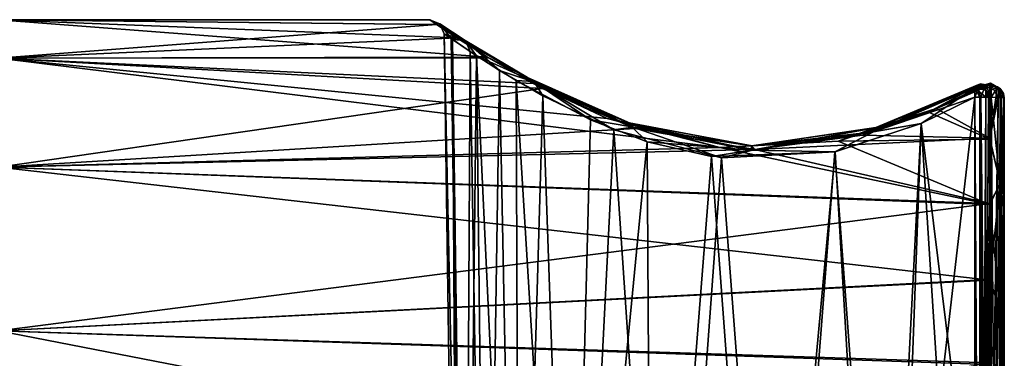
# Model space of a CAD drawing. Units: millimetres. Extents: x -17.6 to 56.5, y -17.6 to 17.6.
# Drawn here: x 22.2 to 56.5, y 5.8 to 17.5 of the extents above; entities that cross this region are included whole.
import ezdxf

# ---------------------------------------------------------------- set-up
doc = ezdxf.new("R2010")
doc.units = ezdxf.units.MM
doc.header["$LTSCALE"] = 65.185185
for name, color, linetype in [('11', 7, 'CONTINUOUS'), ('12', 7, 'CONTINUOUS'), ('14', 7, 'CONTINUOUS'), ('15', 7, 'CONTINUOUS'), ('16', 7, 'CONTINUOUS'), ('17', 7, 'CONTINUOUS'), ('18', 7, 'CONTINUOUS'), ('25', 7, 'CONTINUOUS'), ('26', 7, 'CONTINUOUS'), ('28', 7, 'CONTINUOUS'), ('29', 7, 'CONTINUOUS'), ('31', 7, 'CONTINUOUS'), ('32', 7, 'CONTINUOUS'), ('33', 7, 'CONTINUOUS'), ('34', 7, 'CONTINUOUS'), ('35', 7, 'CONTINUOUS'), ('37', 7, 'CONTINUOUS'), ('38', 7, 'CONTINUOUS'), ('40', 7, 'CONTINUOUS')]:
    doc.layers.add(name, color=color, linetype=linetype)

msp = doc.modelspace()

# ---------------------------------------------------------------- linework, layer by layer
at = {"layer": '11', "linetype": 'Continuous'}
for points in [[(56.5, -1.238, 58.08), (56.5, 14.836, 58.402), (56.5, -11.469, 62.616), (56.5, -1.238, 58.08)], [(56.5, -11.469, 62.616), (56.5, 14.836, 58.402), (56.5, 10.944, 63.074), (56.5, -11.469, 62.616)], [(56.5, 14.836, 41.598), (56.5, 0.116, 41.892), (56.5, -11.465, 37.381), (56.5, 14.836, 41.598)], [(56.5, 10.949, 36.93), (56.5, 14.836, 41.598), (56.5, -11.465, 37.381), (56.5, 10.949, 36.93)], [(56.5, 5.664, 33.919), (56.5, 10.949, 36.93), (56.5, -6.306, 34.159), (56.5, 5.664, 33.919)], [(56.5, -6.306, 34.159), (56.5, 10.949, 36.93), (56.5, -11.465, 37.381), (56.5, -6.306, 34.159)], [(56.5, -6.311, 65.839), (56.5, -11.469, 62.616), (56.5, 10.944, 63.074), (56.5, -6.311, 65.839)], [(56.5, 5.658, 66.083), (56.5, -6.311, 65.839), (56.5, 10.944, 63.074), (56.5, 5.658, 66.083)]]:
    msp.add_3dface(points, dxfattribs=at)
at = {"layer": '12', "linetype": 'Continuous'}
for points in [[(21.5, 16.214, 43.283), (21.5, 17.55, 50), (38.519, 16.24, 43.347), (21.5, 16.214, 43.283)], [(21.5, 17.55, 50), (21.5, 16.214, 56.717), (36.747, 17.386, 52.391), (21.5, 17.55, 50)], [(36.507, 17.55, 49.957), (21.5, 17.55, 50), (36.747, 17.386, 52.391), (36.507, 17.55, 49.957)], [(21.5, 17.55, 50), (36.507, 17.55, 49.957), (36.761, 17.377, 47.54), (21.5, 17.55, 50)], [(38.519, 16.24, 43.347), (21.5, 17.55, 50), (37.459, 16.912, 45.31), (38.519, 16.24, 43.347)], [(37.459, 16.912, 45.31), (21.5, 17.55, 50), (36.761, 17.377, 47.54), (37.459, 16.912, 45.31)], [(36.747, 17.386, 52.391), (21.5, 16.214, 56.717), (37.449, 16.918, 54.667), (36.747, 17.386, 52.391)], [(37.449, 16.918, 54.667), (21.5, 16.214, 56.717), (38.55, 16.22, 56.701), (37.449, 16.918, 54.667)], [(40.103, 15.325, 41.448), (21.5, 16.214, 43.283), (38.519, 16.24, 43.347), (40.103, 15.325, 41.448)], [(38.55, 16.22, 56.701), (21.5, 16.214, 56.717), (40.424, 15.155, 58.849), (38.55, 16.22, 56.701)], [(21.5, 12.41, 37.591), (21.5, 16.214, 43.283), (46.599, 13.101, 38.322), (21.5, 12.41, 37.591)], [(46.599, 13.101, 38.322), (21.5, 16.214, 43.283), (42.686, 14.112, 39.567), (46.599, 13.101, 38.322)], [(42.686, 14.112, 39.567), (21.5, 16.214, 43.283), (40.103, 15.325, 41.448), (42.686, 14.112, 39.567)], [(21.5, 16.214, 56.717), (21.5, 12.41, 62.409), (40.424, 15.155, 58.849), (21.5, 16.214, 56.717)], [(40.424, 15.155, 58.849), (21.5, 12.41, 62.409), (43.65, 13.761, 60.892), (40.424, 15.155, 58.849)], [(55.813, 15.28, 41.368), (55.906, 15.276, 41.36), (53.858, 14.334, 39.874), (55.813, 15.28, 41.368)], [(56, 15.271, 41.352), (53.858, 14.334, 39.874), (55.906, 15.276, 41.36), (56, 15.271, 41.352)], [(56, 15.271, 41.352), (56, 13.386, 38.65), (53.858, 14.334, 39.874), (56, 15.271, 41.352)], [(55.812, 15.28, 58.632), (54.126, 14.451, 59.958), (55.907, 15.276, 58.64), (55.812, 15.28, 58.632)], [(55.907, 15.276, 58.64), (54.126, 14.451, 59.958), (56, 15.271, 58.648), (55.907, 15.276, 58.64)], [(56, 15.271, 58.648), (54.126, 14.451, 59.958), (56, 13.422, 61.308), (56, 15.271, 58.648)], [(54.126, 14.451, 59.958), (51.566, 13.524, 61.185), (56, 13.422, 61.308), (54.126, 14.451, 59.958)], [(53.858, 14.334, 39.874), (56, 13.386, 38.65), (50.722, 13.318, 38.57), (53.858, 14.334, 39.874)], [(43.65, 13.761, 60.892), (21.5, 12.41, 62.409), (47.806, 13.024, 61.763), (43.65, 13.761, 60.892)], [(51.566, 13.524, 61.185), (47.806, 13.024, 61.763), (56, 13.422, 61.308), (51.566, 13.524, 61.185)], [(56, 13.422, 61.308), (47.806, 13.024, 61.763), (56, 11.149, 63.554), (56, 13.422, 61.308)], [(56, 13.386, 38.65), (56, 11.113, 36.417), (50.722, 13.318, 38.57), (56, 13.386, 38.65)], [(56, 11.113, 36.417), (21.5, 12.41, 37.591), (46.599, 13.101, 38.322), (56, 11.113, 36.417)], [(47.806, 13.024, 61.763), (21.5, 12.41, 62.409), (56, 11.149, 63.554), (47.806, 13.024, 61.763)], [(50.722, 13.318, 38.57), (56, 11.113, 36.417), (46.599, 13.101, 38.322), (50.722, 13.318, 38.57)], [(21.5, 6.715, 33.786), (21.5, 12.41, 37.591), (56, 8.476, 34.633), (21.5, 6.715, 33.786)], [(56, 8.476, 34.633), (21.5, 12.41, 37.591), (56, 11.113, 36.417), (56, 8.476, 34.633)], [(21.5, 12.41, 62.409), (21.5, 6.715, 66.214), (56, 11.149, 63.554), (21.5, 12.41, 62.409)], [(56, 11.149, 63.554), (21.5, 6.715, 66.214), (56, 8.501, 65.354), (56, 11.149, 63.554)], [(56, 8.501, 65.354), (21.5, 6.715, 66.214), (56, 5.596, 66.634), (56, 8.501, 65.354)], [(56, 5.547, 33.35), (21.5, 6.715, 33.786), (56, 8.476, 34.633), (56, 5.547, 33.35)], [(21.5, 0, 32.45), (21.5, 6.715, 33.786), (56, 0, 32.45), (21.5, 0, 32.45)], [(56, 0, 32.45), (21.5, 6.715, 33.786), (56, 5.547, 33.35), (56, 0, 32.45)], [(21.5, 6.715, 66.214), (21.5, 0, 67.55), (56, 5.596, 66.634), (21.5, 6.715, 66.214)]]:
    msp.add_3dface(points, dxfattribs=at)
at = {"layer": '14', "linetype": 'Continuous'}
for points in [[(37.25, 16.889, 47.714), (37.007, 17.057, 49.96), (37.725, -16.885, 47.791), (37.25, 16.889, 47.714)], [(37.725, -16.885, 47.791), (37.007, 17.057, 49.96), (37.493, -17.043, 50.086), (37.725, -16.885, 47.791)], [(37.493, -17.043, 50.086), (37.007, 17.057, 49.96), (37.297, 16.856, 52.495), (37.493, -17.043, 50.086)], [(37.918, 16.437, 45.642), (37.25, 16.889, 47.714), (37.725, -16.885, 47.791), (37.918, 16.437, 45.642)], [(37.768, -16.856, 52.4), (37.493, -17.043, 50.086), (37.297, 16.856, 52.495), (37.768, -16.856, 52.4)], [(38.132, 16.295, 54.821), (37.768, -16.856, 52.4), (37.297, 16.856, 52.495), (38.132, 16.295, 54.821)], [(38.433, -16.419, 45.635), (37.918, 16.437, 45.642), (37.725, -16.885, 47.791), (38.433, -16.419, 45.635)], [(38.51, -16.369, 54.533), (37.768, -16.856, 52.4), (38.132, 16.295, 54.821), (38.51, -16.369, 54.533)], [(38.932, 15.785, 43.819), (37.918, 16.437, 45.642), (38.433, -16.419, 45.635), (38.932, 15.785, 43.819)], [(39.626, -15.679, 56.379), (38.51, -16.369, 54.533), (38.132, 16.295, 54.821), (39.626, -15.679, 56.379)], [(39.519, 15.427, 56.958), (39.626, -15.679, 56.379), (38.132, 16.295, 54.821), (39.519, 15.427, 56.958)], [(39.548, -15.725, 43.726), (38.932, 15.785, 43.819), (38.433, -16.419, 45.635), (39.548, -15.725, 43.726)], [(40.447, 14.896, 42.055), (38.932, 15.785, 43.819), (39.548, -15.725, 43.726), (40.447, 14.896, 42.055)], [(41.363, -14.728, 58.189), (39.626, -15.679, 56.379), (39.519, 15.427, 56.958), (41.363, -14.728, 58.189)], [(42.105, 14.063, 59.228), (41.363, -14.728, 58.189), (39.519, 15.427, 56.958), (42.105, 14.063, 59.228)], [(41.477, -14.672, 41.72), (40.447, 14.896, 42.055), (39.548, -15.725, 43.726), (41.477, -14.672, 41.72)], [(42.917, 13.717, 40.307), (40.447, 14.896, 42.055), (41.477, -14.672, 41.72), (42.917, 13.717, 40.307)], [(55.47, 0.082, 57.733), (52.179, -13.692, 59.693), (55.472, 14.852, 58.021), (55.47, 0.082, 57.733)], [(55.472, 14.852, 58.021), (52.179, -13.692, 59.693), (53.605, 13.935, 59.405), (55.472, 14.852, 58.021)], [(55.472, 14.852, 41.979), (53.602, 13.933, 40.593), (55.469, -1.17, 42.292), (55.472, 14.852, 41.979)], [(44.078, 13.298, 60.212), (41.363, -14.728, 58.189), (42.105, 14.063, 59.228), (44.078, 13.298, 60.212)], [(44.745, -13.411, 39.955), (42.917, 13.717, 40.307), (41.477, -14.672, 41.72), (44.745, -13.411, 39.955)], [(46.66, 12.735, 39.151), (42.917, 13.717, 40.307), (44.745, -13.411, 39.955), (46.66, 12.735, 39.151)], [(53.602, 13.933, 40.593), (50.604, 12.946, 39.38), (52.584, -13.833, 40.495), (53.602, 13.933, 40.593)], [(53.605, 13.935, 59.405), (52.179, -13.692, 59.693), (50.618, 12.946, 60.616), (53.605, 13.935, 59.405)], [(55.468, -15.164, 42.57), (53.602, 13.933, 40.593), (52.584, -13.833, 40.495), (55.468, -15.164, 42.57)], [(55.469, -1.17, 42.292), (53.602, 13.933, 40.593), (55.468, -15.164, 42.57), (55.469, -1.17, 42.292)], [(44.241, -13.557, 59.865), (41.363, -14.728, 58.189), (44.078, 13.298, 60.212), (44.241, -13.557, 59.865)], [(46.314, 12.78, 60.801), (44.241, -13.557, 59.865), (44.078, 13.298, 60.212), (46.314, 12.78, 60.801)], [(48.225, -12.967, 60.563), (44.241, -13.557, 59.865), (46.314, 12.78, 60.801), (48.225, -12.967, 60.563)], [(48.614, -12.98, 39.453), (46.66, 12.735, 39.151), (44.745, -13.411, 39.955), (48.614, -12.98, 39.453)], [(50.618, 12.946, 60.616), (48.225, -12.967, 60.563), (46.314, 12.78, 60.801), (50.618, 12.946, 60.616)], [(50.604, 12.946, 39.38), (46.66, 12.735, 39.151), (48.614, -12.98, 39.453), (50.604, 12.946, 39.38)], [(52.179, -13.692, 59.693), (48.225, -12.967, 60.563), (50.618, 12.946, 60.616), (52.179, -13.692, 59.693)], [(52.584, -13.833, 40.495), (50.604, 12.946, 39.38), (48.614, -12.98, 39.453), (52.584, -13.833, 40.495)]]:
    msp.add_3dface(points, dxfattribs=at)
at = {"layer": '15', "linetype": 'Continuous'}
for points in [[(55.857, 0.085, 57.594), (55.854, 14.855, 57.888), (55.948, 14.85, 57.896), (55.857, 0.085, 57.594)], [(56.041, 14.846, 57.904), (55.857, 0.085, 57.594), (55.948, 14.85, 57.896), (56.041, 14.846, 57.904)], [(56.04, -1.228, 57.582), (55.857, 0.085, 57.594), (56.041, 14.846, 57.904), (56.04, -1.228, 57.582)]]:
    msp.add_3dface(points, dxfattribs=at)
at = {"layer": '16', "linetype": 'Continuous'}
for points in [[(55.947, 14.85, 42.104), (55.854, 14.855, 42.112), (55.858, -1.167, 42.431), (55.947, 14.85, 42.104)], [(56.041, 14.846, 42.096), (55.947, 14.85, 42.104), (55.858, -1.167, 42.431), (56.041, 14.846, 42.096)], [(56.04, 0.126, 42.391), (56.041, 14.846, 42.096), (55.858, -1.167, 42.431), (56.04, 0.126, 42.391)]]:
    msp.add_3dface(points, dxfattribs=at)
at = {"layer": '17', "linetype": 'Continuous'}
for points in [[(36.761, 17.377, 47.54), (36.507, 17.55, 49.957), (37.467, 16.948, 45.458), (36.761, 17.377, 47.54)], [(37.467, 16.948, 45.458), (36.507, 17.55, 49.957), (37.768, 16.803, 45.624), (37.467, 16.948, 45.458)], [(37.768, 16.803, 45.624), (36.507, 17.55, 49.957), (36.863, 17.401, 49.958), (37.768, 16.803, 45.624)], [(37.459, 16.912, 45.31), (36.761, 17.377, 47.54), (37.467, 16.948, 45.458), (37.459, 16.912, 45.31)], [(37.007, 17.057, 49.96), (37.25, 16.889, 47.714), (36.863, 17.401, 49.958), (37.007, 17.057, 49.96)], [(37.25, 16.889, 47.714), (37.768, 16.803, 45.624), (36.863, 17.401, 49.958), (37.25, 16.889, 47.714)], [(37.25, 16.889, 47.714), (37.918, 16.437, 45.642), (37.768, 16.803, 45.624), (37.25, 16.889, 47.714)], [(39.944, 15.513, 41.862), (37.459, 16.912, 45.31), (37.467, 16.948, 45.458), (39.944, 15.513, 41.862)], [(38.519, 16.24, 43.347), (37.459, 16.912, 45.31), (39.944, 15.513, 41.862), (38.519, 16.24, 43.347)], [(39.944, 15.513, 41.862), (37.467, 16.948, 45.458), (40.15, 15.374, 42.14), (39.944, 15.513, 41.862)], [(40.15, 15.374, 42.14), (37.467, 16.948, 45.458), (37.768, 16.803, 45.624), (40.15, 15.374, 42.14)], [(37.918, 16.437, 45.642), (38.932, 15.785, 43.819), (37.768, 16.803, 45.624), (37.918, 16.437, 45.642)], [(38.932, 15.785, 43.819), (40.15, 15.374, 42.14), (37.768, 16.803, 45.624), (38.932, 15.785, 43.819)], [(40.103, 15.325, 41.448), (38.519, 16.24, 43.347), (39.944, 15.513, 41.862), (40.103, 15.325, 41.448)], [(38.932, 15.785, 43.819), (40.447, 14.896, 42.055), (40.15, 15.374, 42.14), (38.932, 15.785, 43.819)], [(43.478, 13.951, 39.504), (40.103, 15.325, 41.448), (39.944, 15.513, 41.862), (43.478, 13.951, 39.504)], [(43.478, 13.951, 39.504), (39.944, 15.513, 41.862), (43.575, 13.809, 39.835), (43.478, 13.951, 39.504)], [(43.575, 13.809, 39.835), (39.944, 15.513, 41.862), (40.15, 15.374, 42.14), (43.575, 13.809, 39.835)], [(42.686, 14.112, 39.567), (40.103, 15.325, 41.448), (43.478, 13.951, 39.504), (42.686, 14.112, 39.567)], [(40.447, 14.896, 42.055), (42.917, 13.717, 40.307), (40.15, 15.374, 42.14), (40.447, 14.896, 42.055)], [(42.917, 13.717, 40.307), (43.575, 13.809, 39.835), (40.15, 15.374, 42.14), (42.917, 13.717, 40.307)], [(55.472, 14.852, 41.979), (55.479, 15.173, 41.79), (51.946, 13.649, 39.643), (55.472, 14.852, 41.979)], [(55.479, 15.173, 41.79), (52.031, 13.791, 39.309), (51.946, 13.649, 39.643), (55.479, 15.173, 41.79)], [(55.672, 15.312, 41.502), (53.858, 14.334, 39.874), (52.031, 13.791, 39.309), (55.672, 15.312, 41.502)], [(55.672, 15.312, 41.502), (52.031, 13.791, 39.309), (55.559, 15.275, 41.645), (55.672, 15.312, 41.502)], [(55.559, 15.275, 41.645), (52.031, 13.791, 39.309), (55.514, 15.232, 41.718), (55.559, 15.275, 41.645)], [(55.514, 15.232, 41.718), (52.031, 13.791, 39.309), (55.479, 15.173, 41.79), (55.514, 15.232, 41.718)], [(55.813, 15.28, 41.368), (53.858, 14.334, 39.874), (55.672, 15.312, 41.502), (55.813, 15.28, 41.368)], [(53.602, 13.933, 40.593), (55.472, 14.852, 41.979), (51.946, 13.649, 39.643), (53.602, 13.933, 40.593)], [(46.599, 13.101, 38.322), (42.686, 14.112, 39.567), (43.478, 13.951, 39.504), (46.599, 13.101, 38.322)], [(53.858, 14.334, 39.874), (50.722, 13.318, 38.57), (52.031, 13.791, 39.309), (53.858, 14.334, 39.874)], [(42.917, 13.717, 40.307), (46.66, 12.735, 39.151), (43.575, 13.809, 39.835), (42.917, 13.717, 40.307)], [(47.729, 13.154, 38.587), (46.599, 13.101, 38.322), (43.478, 13.951, 39.504), (47.729, 13.154, 38.587)], [(47.729, 13.154, 38.587), (43.478, 13.951, 39.504), (47.734, 13.005, 38.929), (47.729, 13.154, 38.587)], [(47.734, 13.005, 38.929), (43.478, 13.951, 39.504), (43.575, 13.809, 39.835), (47.734, 13.005, 38.929)], [(46.66, 12.735, 39.151), (47.734, 13.005, 38.929), (43.575, 13.809, 39.835), (46.66, 12.735, 39.151)], [(52.031, 13.791, 39.309), (50.722, 13.318, 38.57), (47.729, 13.154, 38.587), (52.031, 13.791, 39.309)], [(52.031, 13.791, 39.309), (47.729, 13.154, 38.587), (51.946, 13.649, 39.643), (52.031, 13.791, 39.309)], [(50.604, 12.946, 39.38), (53.602, 13.933, 40.593), (51.946, 13.649, 39.643), (50.604, 12.946, 39.38)], [(51.946, 13.649, 39.643), (47.729, 13.154, 38.587), (47.734, 13.005, 38.929), (51.946, 13.649, 39.643)], [(50.604, 12.946, 39.38), (51.946, 13.649, 39.643), (47.734, 13.005, 38.929), (50.604, 12.946, 39.38)], [(50.722, 13.318, 38.57), (46.599, 13.101, 38.322), (47.729, 13.154, 38.587), (50.722, 13.318, 38.57)], [(46.66, 12.735, 39.151), (50.604, 12.946, 39.38), (47.734, 13.005, 38.929), (46.66, 12.735, 39.151)]]:
    msp.add_3dface(points, dxfattribs=at)
at = {"layer": '18', "linetype": 'Continuous'}
for points in [[(36.507, 17.55, 49.957), (36.747, 17.386, 52.391), (37.439, 16.965, 54.478), (36.507, 17.55, 49.957)], [(36.863, 17.401, 49.958), (36.507, 17.55, 49.957), (37.439, 16.965, 54.478), (36.863, 17.401, 49.958)], [(36.747, 17.386, 52.391), (37.449, 16.918, 54.667), (37.439, 16.965, 54.478), (36.747, 17.386, 52.391)], [(37.007, 17.057, 49.96), (36.863, 17.401, 49.958), (37.741, 16.821, 54.314), (37.007, 17.057, 49.96)], [(36.863, 17.401, 49.958), (37.439, 16.965, 54.478), (37.741, 16.821, 54.314), (36.863, 17.401, 49.958)], [(37.297, 16.856, 52.495), (37.007, 17.057, 49.96), (37.741, 16.821, 54.314), (37.297, 16.856, 52.495)], [(38.132, 16.295, 54.821), (37.297, 16.856, 52.495), (37.741, 16.821, 54.314), (38.132, 16.295, 54.821)], [(37.449, 16.918, 54.667), (38.55, 16.22, 56.701), (37.439, 16.965, 54.478), (37.449, 16.918, 54.667)], [(37.439, 16.965, 54.478), (38.55, 16.22, 56.701), (39.906, 15.533, 58.101), (37.439, 16.965, 54.478)], [(37.439, 16.965, 54.478), (39.906, 15.533, 58.101), (37.741, 16.821, 54.314), (37.439, 16.965, 54.478)], [(40.114, 15.394, 57.824), (38.132, 16.295, 54.821), (37.741, 16.821, 54.314), (40.114, 15.394, 57.824)], [(39.906, 15.533, 58.101), (40.114, 15.394, 57.824), (37.741, 16.821, 54.314), (39.906, 15.533, 58.101)], [(39.519, 15.427, 56.958), (38.132, 16.295, 54.821), (40.114, 15.394, 57.824), (39.519, 15.427, 56.958)], [(38.55, 16.22, 56.701), (40.424, 15.155, 58.849), (39.906, 15.533, 58.101), (38.55, 16.22, 56.701)], [(42.105, 14.063, 59.228), (39.519, 15.427, 56.958), (40.114, 15.394, 57.824), (42.105, 14.063, 59.228)], [(39.906, 15.533, 58.101), (40.424, 15.155, 58.849), (43.442, 13.963, 60.481), (39.906, 15.533, 58.101)], [(39.906, 15.533, 58.101), (43.442, 13.963, 60.481), (40.114, 15.394, 57.824), (39.906, 15.533, 58.101)], [(43.54, 13.821, 60.15), (42.105, 14.063, 59.228), (40.114, 15.394, 57.824), (43.54, 13.821, 60.15)], [(43.442, 13.963, 60.481), (43.54, 13.821, 60.15), (40.114, 15.394, 57.824), (43.442, 13.963, 60.481)], [(40.424, 15.155, 58.849), (43.65, 13.761, 60.892), (43.442, 13.963, 60.481), (40.424, 15.155, 58.849)], [(52.019, 13.788, 60.696), (55.672, 15.312, 58.498), (51.935, 13.645, 60.362), (52.019, 13.788, 60.696)], [(51.935, 13.645, 60.362), (55.672, 15.312, 58.498), (55.514, 15.232, 58.281), (51.935, 13.645, 60.362)], [(55.479, 15.173, 58.21), (51.935, 13.645, 60.362), (55.514, 15.232, 58.281), (55.479, 15.173, 58.21)], [(55.479, 15.173, 58.21), (53.605, 13.935, 59.405), (51.935, 13.645, 60.362), (55.479, 15.173, 58.21)], [(52.019, 13.788, 60.696), (55.812, 15.28, 58.632), (55.672, 15.312, 58.498), (52.019, 13.788, 60.696)], [(54.126, 14.451, 59.958), (55.812, 15.28, 58.632), (52.019, 13.788, 60.696), (54.126, 14.451, 59.958)], [(55.472, 14.852, 58.021), (53.605, 13.935, 59.405), (55.479, 15.173, 58.21), (55.472, 14.852, 58.021)], [(51.566, 13.524, 61.185), (54.126, 14.451, 59.958), (52.019, 13.788, 60.696), (51.566, 13.524, 61.185)], [(44.078, 13.298, 60.212), (42.105, 14.063, 59.228), (43.54, 13.821, 60.15), (44.078, 13.298, 60.212)], [(43.442, 13.963, 60.481), (43.65, 13.761, 60.892), (47.702, 13.155, 61.413), (43.442, 13.963, 60.481)], [(43.442, 13.963, 60.481), (47.702, 13.155, 61.413), (43.54, 13.821, 60.15), (43.442, 13.963, 60.481)], [(47.708, 13.006, 61.07), (44.078, 13.298, 60.212), (43.54, 13.821, 60.15), (47.708, 13.006, 61.07)], [(47.702, 13.155, 61.413), (47.708, 13.006, 61.07), (43.54, 13.821, 60.15), (47.702, 13.155, 61.413)], [(43.65, 13.761, 60.892), (47.806, 13.024, 61.763), (47.702, 13.155, 61.413), (43.65, 13.761, 60.892)], [(47.702, 13.155, 61.413), (51.566, 13.524, 61.185), (52.019, 13.788, 60.696), (47.702, 13.155, 61.413)], [(47.702, 13.155, 61.413), (52.019, 13.788, 60.696), (47.708, 13.006, 61.07), (47.702, 13.155, 61.413)], [(52.019, 13.788, 60.696), (51.935, 13.645, 60.362), (47.708, 13.006, 61.07), (52.019, 13.788, 60.696)], [(53.605, 13.935, 59.405), (50.618, 12.946, 60.616), (51.935, 13.645, 60.362), (53.605, 13.935, 59.405)], [(47.806, 13.024, 61.763), (51.566, 13.524, 61.185), (47.702, 13.155, 61.413), (47.806, 13.024, 61.763)], [(51.935, 13.645, 60.362), (50.618, 12.946, 60.616), (47.708, 13.006, 61.07), (51.935, 13.645, 60.362)], [(46.314, 12.78, 60.801), (44.078, 13.298, 60.212), (47.708, 13.006, 61.07), (46.314, 12.78, 60.801)], [(50.618, 12.946, 60.616), (46.314, 12.78, 60.801), (47.708, 13.006, 61.07), (50.618, 12.946, 60.616)]]:
    msp.add_3dface(points, dxfattribs=at)
at = {"layer": '25', "linetype": 'Continuous'}
for points in [[(55.812, 15.28, 58.632), (55.907, 15.276, 58.64), (56.04, 15.27, 58.156), (55.812, 15.28, 58.632)], [(55.812, 15.28, 58.632), (56.04, 15.27, 58.156), (55.852, 15.278, 58.141), (55.812, 15.28, 58.632)], [(56.04, 15.27, 58.156), (56.041, 14.846, 57.904), (55.852, 15.278, 58.141), (56.04, 15.27, 58.156)], [(55.852, 15.278, 58.141), (56.041, 14.846, 57.904), (55.859, 15.1, 57.959), (55.852, 15.278, 58.141)], [(55.948, 14.85, 57.896), (55.854, 14.855, 57.888), (55.859, 15.1, 57.959), (55.948, 14.85, 57.896)], [(56.041, 14.846, 57.904), (55.948, 14.85, 57.896), (55.859, 15.1, 57.959), (56.041, 14.846, 57.904)], [(55.907, 15.276, 58.64), (56, 15.271, 58.648), (56.04, 15.27, 58.156), (55.907, 15.276, 58.64)]]:
    msp.add_3dface(points, dxfattribs=at)
at = {"layer": '26', "linetype": 'Continuous'}
for points in [[(56.039, -15.153, 57.298), (56.04, -1.228, 57.582), (56.289, 14.844, 57.994), (56.039, -15.153, 57.298)], [(56.368, 14.843, 58.063), (56.039, -15.153, 57.298), (56.289, 14.844, 57.994), (56.368, 14.843, 58.063)], [(56.039, -15.153, 57.298), (56.368, 14.843, 58.063), (56.367, -15.156, 57.457), (56.039, -15.153, 57.298)], [(56.04, -1.228, 57.582), (56.041, 14.846, 57.904), (56.289, 14.844, 57.994), (56.04, -1.228, 57.582)], [(56.368, 14.843, 58.063), (56.5, 14.836, 58.402), (56.367, -15.156, 57.457), (56.368, 14.843, 58.063)], [(56.367, -15.156, 57.457), (56.5, 14.836, 58.402), (56.387, -15.157, 57.48), (56.367, -15.156, 57.457)], [(56.5, 14.836, 58.402), (56.5, -1.238, 58.08), (56.387, -15.157, 57.48), (56.5, 14.836, 58.402)]]:
    msp.add_3dface(points, dxfattribs=at)
at = {"layer": '28', "linetype": 'Continuous'}
for points in [[(55.47, 0.082, 57.733), (55.472, 14.852, 58.021), (55.649, -15.161, 57.313), (55.47, 0.082, 57.733)], [(55.472, 14.852, 58.021), (55.649, 14.854, 57.914), (55.649, -15.161, 57.313), (55.472, 14.852, 58.021)], [(55.649, 14.854, 57.914), (55.854, 14.855, 57.888), (55.691, -15.16, 57.3), (55.649, 14.854, 57.914)], [(55.649, -15.161, 57.313), (55.649, 14.854, 57.914), (55.691, -15.16, 57.3), (55.649, -15.161, 57.313)], [(55.854, 14.855, 57.888), (55.857, 0.085, 57.594), (55.691, -15.16, 57.3), (55.854, 14.855, 57.888)]]:
    msp.add_3dface(points, dxfattribs=at)
at = {"layer": '29', "linetype": 'Continuous'}
for points in [[(55.472, 14.852, 41.979), (55.469, -1.17, 42.292), (55.649, -15.161, 42.687), (55.472, 14.852, 41.979)], [(55.649, 14.854, 42.086), (55.472, 14.852, 41.979), (55.649, -15.161, 42.687), (55.649, 14.854, 42.086)], [(55.649, 14.854, 42.086), (55.861, -15.16, 42.716), (55.688, 14.854, 42.098), (55.649, 14.854, 42.086)], [(55.861, -15.16, 42.716), (55.649, 14.854, 42.086), (55.649, -15.161, 42.687), (55.861, -15.16, 42.716)], [(55.858, -1.167, 42.431), (55.854, 14.855, 42.112), (55.688, 14.854, 42.098), (55.858, -1.167, 42.431)], [(55.861, -15.16, 42.716), (55.858, -1.167, 42.431), (55.688, 14.854, 42.098), (55.861, -15.16, 42.716)]]:
    msp.add_3dface(points, dxfattribs=at)
at = {"layer": '31', "linetype": 'Continuous'}
for points in [[(56.041, 14.846, 42.096), (56.04, 0.126, 42.391), (56.288, -15.154, 42.612), (56.041, 14.846, 42.096)], [(56.041, 14.846, 42.096), (56.288, -15.154, 42.612), (56.368, 14.843, 41.937), (56.041, 14.846, 42.096)], [(56.288, -15.154, 42.612), (56.367, -15.156, 42.543), (56.368, 14.843, 41.937), (56.288, -15.154, 42.612)], [(56.368, 14.843, 41.937), (56.367, -15.156, 42.543), (56.388, 14.842, 41.913), (56.368, 14.843, 41.937)], [(56.367, -15.156, 42.543), (56.5, -15.163, 42.204), (56.388, 14.842, 41.913), (56.367, -15.156, 42.543)], [(56.5, -15.163, 42.204), (56.5, 0.116, 41.892), (56.388, 14.842, 41.913), (56.5, -15.163, 42.204)], [(56.5, 0.116, 41.892), (56.5, 14.836, 41.598), (56.388, 14.842, 41.913), (56.5, 0.116, 41.892)]]:
    msp.add_3dface(points, dxfattribs=at)
at = {"layer": '32', "linetype": 'Continuous'}
for points in [[(55.906, 15.276, 41.36), (55.813, 15.28, 41.368), (56.02, 15.335, 41.563), (55.906, 15.276, 41.36)], [(55.813, 15.28, 41.368), (55.852, 15.278, 41.859), (56.02, 15.335, 41.563), (55.813, 15.28, 41.368)], [(56.02, 15.335, 41.563), (55.852, 15.278, 41.859), (56.04, 15.27, 41.844), (56.02, 15.335, 41.563)], [(55.852, 15.278, 41.859), (55.854, 14.855, 42.112), (56.046, 15.091, 42.026), (55.852, 15.278, 41.859)], [(56.04, 15.27, 41.844), (55.852, 15.278, 41.859), (56.046, 15.091, 42.026), (56.04, 15.27, 41.844)], [(55.854, 14.855, 42.112), (55.947, 14.85, 42.104), (56.046, 15.091, 42.026), (55.854, 14.855, 42.112)], [(56, 15.271, 41.352), (55.906, 15.276, 41.36), (56.02, 15.335, 41.563), (56, 15.271, 41.352)], [(55.947, 14.85, 42.104), (56.041, 14.846, 42.096), (56.046, 15.091, 42.026), (55.947, 14.85, 42.104)]]:
    msp.add_3dface(points, dxfattribs=at)
at = {"layer": '33', "linetype": 'Continuous'}
for points in [[(56, 15.271, 58.648), (56, 13.422, 61.308), (56.259, 15.208, 58.612), (56, 15.271, 58.648)], [(56.259, 15.208, 58.612), (56, 13.422, 61.308), (56.338, 15.157, 58.584), (56.259, 15.208, 58.612)], [(56, 13.422, 61.308), (56.353, 15.145, 58.576), (56.338, 15.157, 58.584), (56, 13.422, 61.308)], [(56, 13.422, 61.308), (56.354, 11.84, 62.756), (56.353, 15.145, 58.576), (56, 13.422, 61.308)], [(56.354, 11.84, 62.756), (56.5, 14.836, 58.402), (56.353, 15.145, 58.576), (56.354, 11.84, 62.756)], [(56.5, 10.944, 63.074), (56.5, 14.836, 58.402), (56.354, 11.84, 62.756), (56.5, 10.944, 63.074)], [(56, 13.422, 61.308), (56, 11.149, 63.554), (56.354, 11.84, 62.756), (56, 13.422, 61.308)], [(56, 11.149, 63.554), (56, 8.501, 65.354), (56.354, 11.84, 62.756), (56, 11.149, 63.554)], [(56, 8.501, 65.354), (56.354, 7.426, 65.74), (56.354, 11.84, 62.756), (56, 8.501, 65.354)], [(56.354, 7.426, 65.74), (56.5, 10.944, 63.074), (56.354, 11.84, 62.756), (56.354, 7.426, 65.74)], [(56.5, 5.658, 66.083), (56.5, 10.944, 63.074), (56.354, 7.426, 65.74), (56.5, 5.658, 66.083)], [(56, 8.501, 65.354), (56, 5.596, 66.634), (56.354, 7.426, 65.74), (56, 8.501, 65.354)], [(56, 5.596, 66.634), (56.354, 2.316, 67.249), (56.354, 7.426, 65.74), (56, 5.596, 66.634)], [(56.354, 2.316, 67.249), (56.5, 5.658, 66.083), (56.354, 7.426, 65.74), (56.354, 2.316, 67.249)]]:
    msp.add_3dface(points, dxfattribs=at)
at = {"layer": '34', "linetype": 'Continuous'}
for points in [[(56, 13.386, 38.65), (56, 15.271, 41.352), (56.354, 11.84, 37.244), (56, 13.386, 38.65)], [(56, 15.271, 41.352), (56.356, 15.142, 41.425), (56.354, 11.84, 37.244), (56, 15.271, 41.352)], [(56.356, 15.142, 41.425), (56.5, 10.949, 36.93), (56.354, 11.84, 37.244), (56.356, 15.142, 41.425)], [(56.382, 15.117, 41.44), (56.5, 10.949, 36.93), (56.356, 15.142, 41.425), (56.382, 15.117, 41.44)], [(56.473, 14.977, 41.519), (56.5, 10.949, 36.93), (56.382, 15.117, 41.44), (56.473, 14.977, 41.519)], [(56.5, 14.836, 41.598), (56.5, 10.949, 36.93), (56.473, 14.977, 41.519), (56.5, 14.836, 41.598)], [(56, 11.113, 36.417), (56, 13.386, 38.65), (56.354, 11.84, 37.244), (56, 11.113, 36.417)], [(56, 11.113, 36.417), (56.354, 11.84, 37.244), (56.354, 7.426, 34.26), (56, 11.113, 36.417)], [(56.354, 11.84, 37.244), (56.5, 10.949, 36.93), (56.354, 7.426, 34.26), (56.354, 11.84, 37.244)], [(56, 8.476, 34.633), (56, 11.113, 36.417), (56.354, 7.426, 34.26), (56, 8.476, 34.633)], [(56.5, 10.949, 36.93), (56.5, 5.664, 33.919), (56.354, 7.426, 34.26), (56.5, 10.949, 36.93)], [(56, 5.547, 33.35), (56, 8.476, 34.633), (56.354, 7.426, 34.26), (56, 5.547, 33.35)], [(56, 5.547, 33.35), (56.354, 7.426, 34.26), (56.354, 2.316, 32.751), (56, 5.547, 33.35)], [(56.354, 7.426, 34.26), (56.5, 5.664, 33.919), (56.354, 2.316, 32.751), (56.354, 7.426, 34.26)]]:
    msp.add_3dface(points, dxfattribs=at)
at = {"layer": '35', "linetype": 'Continuous'}
for points in [[(56.04, 15.27, 58.156), (56, 15.271, 58.648), (56.259, 15.208, 58.612), (56.04, 15.27, 58.156)], [(56.041, 14.846, 57.904), (56.04, 15.27, 58.156), (56.289, 14.844, 57.994), (56.041, 14.846, 57.904)], [(56.289, 14.844, 57.994), (56.04, 15.27, 58.156), (56.367, 15.136, 58.244), (56.289, 14.844, 57.994)], [(56.04, 15.27, 58.156), (56.259, 15.208, 58.612), (56.367, 15.136, 58.244), (56.04, 15.27, 58.156)], [(56.259, 15.208, 58.612), (56.353, 15.145, 58.576), (56.367, 15.136, 58.244), (56.259, 15.208, 58.612)], [(56.353, 15.145, 58.576), (56.259, 15.208, 58.612), (56.338, 15.157, 58.584), (56.353, 15.145, 58.576)], [(56.368, 14.843, 58.063), (56.289, 14.844, 57.994), (56.367, 15.136, 58.244), (56.368, 14.843, 58.063)], [(56.353, 15.145, 58.576), (56.5, 14.836, 58.402), (56.367, 15.136, 58.244), (56.353, 15.145, 58.576)], [(56.5, 14.836, 58.402), (56.368, 14.843, 58.063), (56.367, 15.136, 58.244), (56.5, 14.836, 58.402)]]:
    msp.add_3dface(points, dxfattribs=at)
at = {"layer": '37', "linetype": 'Continuous'}
for points in [[(55.479, 15.173, 41.79), (55.472, 14.852, 41.979), (55.587, 15.139, 41.95), (55.479, 15.173, 41.79)], [(55.472, 14.852, 41.979), (55.649, 14.854, 42.086), (55.587, 15.139, 41.95), (55.472, 14.852, 41.979)], [(55.559, 15.275, 41.645), (55.514, 15.232, 41.718), (55.479, 15.173, 41.79), (55.559, 15.275, 41.645)], [(55.559, 15.275, 41.645), (55.479, 15.173, 41.79), (55.587, 15.139, 41.95), (55.559, 15.275, 41.645)], [(55.813, 15.28, 41.368), (55.672, 15.312, 41.502), (55.559, 15.275, 41.645), (55.813, 15.28, 41.368)], [(55.813, 15.28, 41.368), (55.559, 15.275, 41.645), (55.852, 15.278, 41.859), (55.813, 15.28, 41.368)], [(55.852, 15.278, 41.859), (55.559, 15.275, 41.645), (55.587, 15.139, 41.95), (55.852, 15.278, 41.859)], [(55.688, 14.854, 42.098), (55.852, 15.278, 41.859), (55.587, 15.139, 41.95), (55.688, 14.854, 42.098)], [(55.649, 14.854, 42.086), (55.688, 14.854, 42.098), (55.587, 15.139, 41.95), (55.649, 14.854, 42.086)], [(55.688, 14.854, 42.098), (55.854, 14.855, 42.112), (55.852, 15.278, 41.859), (55.688, 14.854, 42.098)]]:
    msp.add_3dface(points, dxfattribs=at)
at = {"layer": '38', "linetype": 'Continuous'}
for points in [[(55.472, 14.852, 58.021), (55.479, 15.173, 58.21), (55.649, 14.854, 57.914), (55.472, 14.852, 58.021)], [(55.479, 15.173, 58.21), (55.514, 15.232, 58.281), (55.859, 15.1, 57.959), (55.479, 15.173, 58.21)], [(55.854, 14.855, 57.888), (55.479, 15.173, 58.21), (55.859, 15.1, 57.959), (55.854, 14.855, 57.888)], [(55.479, 15.173, 58.21), (55.854, 14.855, 57.888), (55.649, 14.854, 57.914), (55.479, 15.173, 58.21)], [(55.514, 15.232, 58.281), (55.672, 15.312, 58.498), (55.852, 15.278, 58.141), (55.514, 15.232, 58.281)], [(55.514, 15.232, 58.281), (55.852, 15.278, 58.141), (55.859, 15.1, 57.959), (55.514, 15.232, 58.281)], [(55.672, 15.312, 58.498), (55.812, 15.28, 58.632), (55.852, 15.278, 58.141), (55.672, 15.312, 58.498)]]:
    msp.add_3dface(points, dxfattribs=at)
at = {"layer": '40', "linetype": 'Continuous'}
for points in [[(56, 15.271, 41.352), (56.02, 15.335, 41.563), (56.356, 15.142, 41.425), (56, 15.271, 41.352)], [(56.02, 15.335, 41.563), (56.04, 15.27, 41.844), (56.279, 15.195, 41.806), (56.02, 15.335, 41.563)], [(56.356, 15.142, 41.425), (56.02, 15.335, 41.563), (56.279, 15.195, 41.806), (56.356, 15.142, 41.425)], [(56.04, 15.27, 41.844), (56.046, 15.091, 42.026), (56.279, 15.195, 41.806), (56.04, 15.27, 41.844)], [(56.041, 14.846, 42.096), (56.368, 14.843, 41.937), (56.279, 15.195, 41.806), (56.041, 14.846, 42.096)], [(56.046, 15.091, 42.026), (56.041, 14.846, 42.096), (56.279, 15.195, 41.806), (56.046, 15.091, 42.026)], [(56.382, 15.117, 41.44), (56.356, 15.142, 41.425), (56.279, 15.195, 41.806), (56.382, 15.117, 41.44)], [(56.473, 14.977, 41.519), (56.382, 15.117, 41.44), (56.279, 15.195, 41.806), (56.473, 14.977, 41.519)], [(56.368, 14.843, 41.937), (56.388, 14.842, 41.913), (56.279, 15.195, 41.806), (56.368, 14.843, 41.937)], [(56.388, 14.842, 41.913), (56.473, 14.977, 41.519), (56.279, 15.195, 41.806), (56.388, 14.842, 41.913)], [(56.388, 14.842, 41.913), (56.5, 14.836, 41.598), (56.473, 14.977, 41.519), (56.388, 14.842, 41.913)]]:
    msp.add_3dface(points, dxfattribs=at)

doc.saveas('drawing.dxf')
